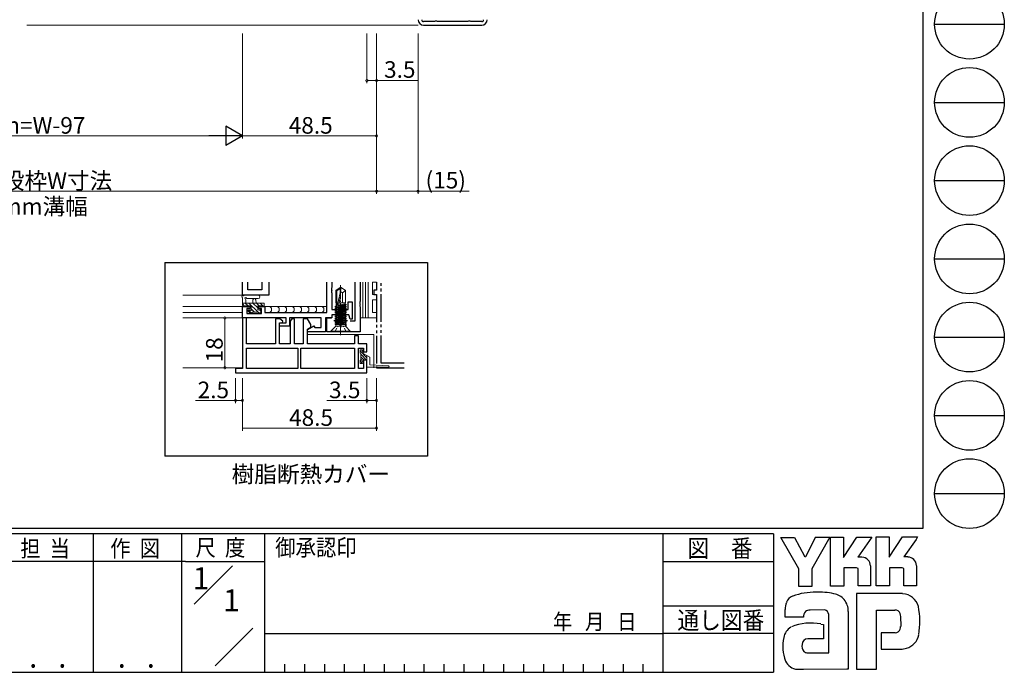
# Model space of a CAD drawing. Extents: x 0 to 1133, y 0 to 806.
# Drawn here: x 777 to 1133, y 0 to 236 of the extents above; entities that cross this region are included whole.
import ezdxf
from ezdxf.enums import TextEntityAlignment as Align

# ---------------------------------------------------------------- set-up
doc = ezdxf.new("R2010")
doc.units = 0
for name, pattern in [('YCENTER_1', [13, 10, -1, 1, -1]), ('YDIVIDE_1', [15, 10, -1, 1, -1, 1, -1]), ('YHIDDEN_1', [4, 3, -1])]:
    doc.linetypes.add(name, pattern=pattern)
doc.layers.get('0').update_dxf_attribs({"linetype": 'CONTINUOUS'})
doc.layers.add('USER1', color=3, linetype='CONTINUOUS')
doc.layers.add('YKK_ZWAK', color=7, linetype='CONTINUOUS')
for name, color, linetype, lineweight in [('YKK_11', 7, 'CONTINUOUS', 30), ('YKK_12', 2, 'CONTINUOUS', 13), ('YKK_13', 4, 'CONTINUOUS', 13), ('YKK_D', 6, 'CONTINUOUS', 13)]:
    doc.layers.add(name, color=color, linetype=linetype, lineweight=lineweight)
doc.styles.get("Standard").update_dxf_attribs({"font": 'ROMANS.SHX', "bigfont": 'EXTFONT.SHX'})
doc.styles.add('YKK_OSSTYLE1', font='romans.shx', dxfattribs={"width": 0.9, "bigfont": 'EXTFONT.SHX'})

# ---------------------------------------------------------------- blocks, each defined once
blk = doc.blocks.new('A201')
at = {"layer": 'YKK_ZWAK', "color": 254, "linetype": 'Continuous'}
for p, q in [((571, 410), (571, 35)), ((571, 35), (21, 35)), ((544, 34), (21, 34)), ((437, 34), (437, 9)), ((452, 34), (452, 9)), ((524, 34), (524, 9)), ((544, 34), (544, 9)), ((548.59, 27.71), (545.31, 33.35)), ((545.31, 33.35), (547.82, 33.35)), ((547.82, 33.35), (549.62, 29.99)), ((551.6, 33.43), (549.77, 29.88)), ((554.19, 33.43), (550.95, 27.7)), ((551.6, 33.43), (554.19, 33.43)), ((554.33, 24.55), (554.33, 33.41)), ((554.33, 33.41), (556.63, 33.41)), ((556.63, 29.77), (559.04, 33.45)), ((556.63, 33.41), (556.63, 29.77)), ((559.04, 33.45), (561.77, 33.45)), ((561.77, 33.45), (559.24, 29.78)), ((562.55, 24.63), (562.55, 33.49)), ((562.55, 33.49), (564.89, 33.49)), ((564.89, 29.78), (567.34, 33.49)), ((564.89, 33.49), (564.89, 29.78)), ((567.34, 33.49), (570.04, 33.49)), ((569.77, 33.02), (567.54, 29.84)), ((570.04, 33.49), (569.77, 33.02)), ((549.62, 29.99), (549.77, 29.88)), ((559.99, 29.78), (559.24, 29.78)), ((568.29, 29.84), (567.54, 29.84)), ((548.59, 24.53), (548.59, 27.71)), ((550.95, 27.7), (550.95, 24.53)), ((558.98, 27.87), (556.7, 27.87)), ((556.7, 27.87), (556.7, 24.55)), ((559.29, 27.75), (558.98, 27.87)), ((559.29, 24.61), (559.29, 27.75)), ((561.53, 28.24), (561.53, 24.61)), ((567.26, 27.89), (564.99, 27.89)), ((564.99, 27.89), (564.99, 24.63)), ((567.57, 27.77), (567.26, 27.89)), ((567.57, 24.65), (567.57, 27.77)), ((569.83, 28.24), (569.83, 24.65)), ((550.95, 24.53), (548.59, 24.53)), ((556.7, 24.55), (554.33, 24.55)), ((559.02, 23.22), (559.02, 9.57)), ((567.3, 23.22), (559.02, 23.22)), ((561.53, 24.61), (559.29, 24.61)), ((564.99, 24.63), (562.55, 24.63)), ((567.57, 24.68), (567.61, 24.65)), ((569.83, 24.65), (567.57, 24.65)), ((524, 21), (544, 21)), ((546.08, 18.95), (546.08, 20.33)), ((553.25, 20.28), (550.61, 20.23)), ((557.51, 20.01), (557.51, 9.59)), ((562.61, 9.57), (562.61, 20.24)), ((562.61, 20.24), (565.93, 20.24)), ((549.41, 18.95), (546.08, 18.95)), ((554.02, 12.52), (554.02, 19.47)), ((566.98, 19.17), (566.99, 17.29)), ((552.55, 17.73), (553.05, 17.62)), ((553.05, 17.62), (553.05, 15.05)), ((566.01, 16.15), (563.48, 16.15)), ((563.48, 16.15), (563.48, 13.2)), ((452, 16), (524, 16)), ((553.05, 15.05), (550.2, 15.05)), ((550, 12.52), (554.02, 12.52)), ((553.71, 12.52), (553.96, 12.52)), ((554.02, 12.52), (554.02, 12.52)), ((563.48, 13.2), (567.28, 13.2)), ((567.28, 13.2), (568.06, 13.37)), ((21, 9), (544, 9)), ((549.41, 9.53), (548.34, 9.53)), ((557.28, 9.55), (549.41, 9.53)), ((557.51, 9.59), (557.28, 9.55)), ((559.02, 9.57), (562.05, 9.57)), ((562.05, 9.57), (562.61, 9.57))]:
    blk.add_line(p, q, dxfattribs=at)
at = {"layer": 'YKK_ZWAK', "color": 8, "linetype": 'Continuous'}
for p, q in [((573.13, 126.14), (585.73, 126.14)), ((573.13, 112), (585.73, 112)), ((573.13, 97.86), (585.73, 97.86)), ((573.13, 83.72), (585.73, 83.72)), ((573.13, 69.58), (585.73, 69.58)), ((573.13, 55.44), (585.73, 55.44)), ((573.13, 41.3), (585.73, 41.3))]:
    blk.add_line(p, q, dxfattribs=at)
at = {"layer": 'YKK_ZWAK', "color": 131, "linetype": 'Continuous'}
for p, q in [((421, 34), (421, 9)), ((437.7, 29), (389, 29)), ((437.7, 29), (452, 29)), ((524, 29), (544, 29)), ((439.26, 21.33), (446.19, 28.25)), ((443.05, 10.18), (449.85, 16.98)), ((544, 16), (524, 16)), ((455.6, 10.5), (455.6, 9)), ((459.2, 10.5), (459.2, 9)), ((462.8, 10.5), (462.8, 9)), ((466.4, 10.5), (466.4, 9)), ((470, 10.5), (470, 9)), ((473.6, 10.5), (473.6, 9)), ((477.2, 10.5), (477.2, 9)), ((480.8, 10.5), (480.8, 9)), ((484.4, 10.5), (484.4, 9)), ((488, 10.5), (488, 9)), ((491.6, 10.5), (491.6, 9)), ((495.2, 10.5), (495.2, 9)), ((498.8, 10.5), (498.8, 9)), ((502.4, 10.5), (502.4, 9)), ((506, 10.5), (506, 9)), ((509.6, 10.5), (509.6, 9)), ((513.2, 10.5), (513.2, 9)), ((516.8, 10.5), (516.8, 9)), ((520.4, 10.5), (520.4, 9))]:
    blk.add_line(p, q, dxfattribs=at)
at = {"layer": 'YKK_ZWAK', "color": 8, "linetype": 'Continuous'}
for centre in [(579.43, 126.14), (579.43, 112), (579.43, 97.86), (579.43, 83.72), (579.43, 69.58), (579.43, 55.44), (579.43, 41.3)]:
    blk.add_circle(centre, 6.3, dxfattribs=at)
at = {"layer": 'YKK_ZWAK', "color": 254, "linetype": 'Continuous'}
for centre, radius, start, end in [((559.99, 28.24), 1.54, 0.0017, 89.996), ((568.29, 28.29), 1.54, 0.0017, 89.996), ((551.66, 10.86), 12.63, 89.8916, 109.3085), ((552.03, 8.67), 14.82, 78.7801, 91.4694), ((554.38, 20.07), 3.18, 40.6642, 80.3169), ((567.19, 20.11), 3.1, 14.4457, 87.0875), ((549.69, 20.31), 3.6, 158.4108, 179.7178), ((548, 21.1), 1.75, 109.0213, 161.5126), ((554.22, 20.08), 3.29, 358.7806, 38.7656), ((550.91, 18.99), 1.51, 138.4638, 181.7136), ((550.51, 19.02), 1.21, 85.5055, 126.7804), ((552.9, 19.18), 1.16, 14.7552, 72.4499), ((566.05, 19.37), 0.878, 16.4312, 96.9166), ((564.38, 18.85), 2.62, 4.9342, 17.0355), ((555.55, 18.15), 14.9, 350.9903, 10.6762), ((550.8, 8.39), 9.51, 79.381, 112.0583), ((548.59, 14.77), 2.79, 121.8271, 169.0847), ((566.01, 17.08), 0.933, 269.9547, 342.9014), ((564.36, 17.54), 2.64, 343.6902, 354.7536), ((553.61, 13.72), 7.92, 168.7637, 199.8008), ((550.21, 14.01), 1.03, 90.3395, 178.0364), ((567.24, 16.32), 3.07, 285.4429, 349.9045), ((550.84, 13.77), 1.69, 171.082, 216.7192), ((550.18, 13.6), 1.09, 230.9728, 260.7549), ((548.6, 12.25), 2.73, 207.3144, 263.5946)]:
    blk.add_arc(centre, radius, start, end, dxfattribs=at)
at = {"layer": 'YKK_ZWAK', "color": 131, "linetype": 'Continuous', "style": 'YKK_OSSTYLE1', "width": 0.9}
for s, height, p in [('担  当', 3, (407.82, 29.87)), ('作  図', 3, (424.09, 29.88)), ('尺  度', 3, (439.51, 30.04)), ('御承認印', 3, (453.91, 30.05)), ('図\u3000番', 3.2, (528.43, 29.81)), ('年   月   日', 2.828, (504.13, 16.74)), ('通し図番', 3.2, (526.63, 16.8)), (' ． ．', 3.5, (408.18, 9.75)), (' ． ．', 3.5, (424.18, 9.75))]:
    blk.add_text(s, height=height, dxfattribs=at).set_placement(p)

msp = doc.modelspace()

# ---------------------------------------------------------------- linework, layer by layer
for p, q in [((829.88, 148.12), (924.88, 148.12)), ((829.88, 148.12), (829.88, 78.12)), ((924.88, 148.12), (924.88, 78.12)), ((924.88, 78.12), (829.88, 78.12))]:
    msp.add_line(p, q)
at = {"layer": 'YKK_11', "color": 0, "linetype": 'ByBlock', "lineweight": -2}
for p, q in [((927.3, 235.2), (923.49, 235.2)), ((927.46, 235.25), (927.3, 235.2)), ((928.68, 235.2), (928.52, 235.25)), ((939.3, 235.2), (928.68, 235.2)), ((939.46, 235.25), (939.3, 235.2)), ((940.68, 235.2), (940.52, 235.25)), ((944.49, 235.2), (940.68, 235.2)), ((923.49, 233.9), (944.49, 233.9))]:
    msp.add_line(p, q, dxfattribs=at)
at = {"layer": 'YKK_11', "color": 0, "linetype": 'ByBlock', "lineweight": -2, "ltscale": 0.5}
for p, q in [((857.99, 136.28), (857.99, 141.08)), ((859.92, 138.21), (859.92, 141.08)), ((864.99, 141.08), (864.99, 138.21)), ((864.99, 141.08), (864.99, 138.21)), ((867.49, 141.08), (867.49, 136.28)), ((888.49, 130.08), (888.49, 141.08)), ((890.29, 139.04), (890.17, 138.86)), ((890.17, 138.86), (890.17, 138.31)), ((890.29, 141.08), (890.29, 139.04)), ((898.69, 127.08), (898.69, 141.08)), ((900.49, 141.08), (900.49, 134.04)), ((867.49, 136.28), (857.99, 136.28)), ((864.99, 138.21), (859.92, 138.21)), ((890.17, 138.31), (890.29, 138.13)), ((890.29, 138.04), (890.17, 137.86)), ((890.17, 137.86), (890.17, 137.31)), ((890.17, 137.31), (890.29, 137.13)), ((890.29, 138.13), (890.29, 138.04)), ((890.29, 137.13), (890.29, 131.18)), ((857.99, 128.08), (857.99, 132.28)), ((857.99, 132.28), (860.79, 132.28)), ((860.79, 132.28), (860.79, 131.48)), ((863.79, 131.48), (863.79, 132.28)), ((863.79, 132.28), (866.09, 132.28)), ((866.09, 132.28), (866.09, 130.08)), ((896.19, 131.18), (896.19, 133.88)), ((896.19, 133.88), (897.69, 133.88)), ((897.69, 133.88), (897.69, 127.68)), ((900.49, 134.04), (900.37, 133.86)), ((900.37, 133.86), (900.37, 133.31)), ((900.37, 133.31), (900.49, 133.13)), ((900.49, 133.04), (900.37, 132.86)), ((900.37, 132.86), (900.37, 132.31)), ((900.37, 132.31), (900.49, 132.13)), ((900.49, 133.13), (900.49, 133.04)), ((900.49, 132.13), (900.49, 123.08)), ((860.79, 131.48), (859.62, 131.48)), ((859.62, 131.48), (859.62, 129.71)), ((859.62, 129.71), (864.89, 129.71)), ((864.89, 131.48), (863.79, 131.48)), ((864.89, 129.71), (864.89, 131.48)), ((866.09, 130.08), (888.49, 130.08)), ((890.29, 131.18), (896.19, 131.18)), ((896.49, 129.18), (890.29, 129.18)), ((890.29, 129.18), (890.29, 128.08)), ((896.89, 127.68), (896.49, 129.18)), ((859.49, 128.08), (857.99, 128.08)), ((857.99, 128.08), (857.99, 109.78)), ((873.79, 128.08), (857.99, 128.08)), ((859.49, 118.68), (859.49, 128.08)), ((871.54, 127.78), (869.89, 127.78)), ((869.89, 127.78), (869.89, 118.68)), ((871.39, 126.38), (872.52, 126.48)), ((871.39, 118.68), (871.39, 126.38)), ((871.39, 125.08), (871.39, 126.28)), ((871.39, 126.28), (873.79, 126.28)), ((874.99, 125.08), (871.39, 125.08)), ((872.64, 126.87), (871.54, 127.78)), ((872.52, 126.48), (872.64, 126.87)), ((873.79, 126.28), (873.79, 128.08)), ((886.49, 128.08), (874.99, 128.08)), ((874.99, 128.08), (874.99, 125.08)), ((875.79, 127.78), (875.29, 126.92)), ((875.29, 126.92), (875.29, 118.68)), ((876.79, 127.78), (875.79, 127.78)), ((876.79, 118.68), (876.79, 127.78)), ((881.54, 127.78), (879.99, 127.78)), ((879.99, 127.78), (879.99, 118.68)), ((881.49, 123.88), (883.76, 125.19)), ((881.49, 124.09), (882.69, 124.78)), ((882.69, 125.78), (881.54, 127.78)), ((882.69, 124.78), (882.69, 125.78)), ((883.76, 125.19), (884.11, 124.58)), ((886.49, 124.58), (886.49, 128.08)), ((890.29, 128.08), (887.99, 128.08)), ((887.99, 128.08), (887.99, 123.08)), ((888.49, 123.08), (888.49, 128.08)), ((888.49, 128.08), (890.24, 128.08)), ((897.69, 127.68), (896.89, 127.68)), ((896.98, 127.08), (898.69, 127.08)), ((881.49, 118.68), (881.49, 124.09)), ((881.49, 123.08), (881.49, 123.88)), ((887.99, 123.08), (881.49, 123.08)), ((884.11, 124.58), (886.49, 124.58)), ((893.03, 123.08), (888.49, 123.08)), ((893.22, 123.2), (893.03, 123.08)), ((893.77, 123.2), (893.22, 123.2)), ((893.95, 123.08), (893.77, 123.2)), ((900.49, 123.08), (893.95, 123.08)), ((899.99, 121.58), (898.49, 121.58)), ((898.49, 121.58), (898.49, 118.68)), ((899.99, 118.68), (899.99, 121.58)), ((869.89, 118.68), (859.49, 118.68)), ((875.29, 118.68), (871.39, 118.68)), ((879.99, 118.68), (876.79, 118.68)), ((898.49, 118.68), (881.49, 118.68)), ((902.99, 118.68), (899.99, 118.68)), ((902.99, 115.88), (902.99, 118.68)), ((859.49, 117.18), (877.99, 117.18)), ((859.49, 117.18), (877.99, 117.18)), ((859.49, 109.78), (859.49, 117.18)), ((877.99, 117.18), (877.99, 109.78)), ((879.09, 109.78), (879.09, 117.18)), ((879.09, 117.18), (898.49, 117.18)), ((898.49, 117.18), (898.49, 109.78)), ((899.99, 109.78), (899.99, 117.18)), ((899.99, 117.18), (901.79, 117.18)), ((901.79, 117.18), (901.79, 115.88)), ((901.79, 115.88), (902.99, 115.88)), ((902.99, 112.88), (901.79, 112.88)), ((901.79, 112.88), (901.79, 109.78)), ((902.99, 108.28), (902.99, 112.88)), ((857.99, 109.78), (855.49, 109.78)), ((855.49, 109.78), (855.49, 108.28)), ((855.49, 108.28), (902.99, 108.28)), ((877.99, 109.78), (859.49, 109.78)), ((898.49, 109.78), (879.09, 109.78)), ((898.49, 109.78), (879.09, 109.78)), ((901.79, 109.78), (899.99, 109.78))]:
    msp.add_line(p, q, dxfattribs=at)
at = {"layer": 'YKK_11', "linetype": 'YDIVIDE_1'}
for p, q in [((906.49, 141.08), (906.49, 138.08)), ((908.12, 111.71), (908.12, 141.08)), ((906.49, 138.08), (905.49, 138.08)), ((905.49, 138.08), (905.49, 136.58)), ((905.49, 136.58), (906.49, 136.58)), ((906.49, 136.58), (906.49, 110.08)), ((916.49, 111.71), (908.12, 111.71)), ((906.49, 110.08), (916.49, 110.08))]:
    msp.add_line(p, q, dxfattribs=at)
at = {"layer": 'YKK_11', "color": 2, "ltscale": 0.5}
for p, q in [((893.49, 129.58), (893.49, 124.58)), ((895.99, 127.08), (890.99, 127.08))]:
    msp.add_line(p, q, dxfattribs=at)
at = {"layer": 'YKK_11', "color": 0, "linetype": 'ByBlock', "lineweight": -2}
for centre, radius, start, end in [((923.49, 235.9), 2, 180, 270), ((923.49, 235.9), 0.7, 180, 270), ((927.99, 234.4), 1, 57.7958, 122.2042), ((939.99, 234.4), 1, 57.7958, 122.2042), ((944.49, 235.9), 2, 270, 360), ((944.49, 235.9), 0.7, 270, 360)]:
    msp.add_arc(centre, radius, start, end, dxfattribs=at)
at = {"layer": 'YKK_12'}
for p, q in [((779.99, 233.9), (921.49, 233.9)), ((864.99, 138.51), (864.99, 141.08)), ((836.49, 136.28), (864.99, 136.28)), ((836.49, 132.28), (861.09, 132.28)), ((863.49, 132.28), (888.49, 132.28)), ((836.49, 130.08), (857.99, 130.08)), ((857.99, 130.08), (857.99, 128.08)), ((873.49, 128.08), (836.49, 128.08)), ((836.49, 110.08), (857.95, 110.08))]:
    msp.add_line(p, q, dxfattribs=at)
at = {"layer": 'YKK_13'}
for p, q in [((891.79, 138.04), (893.34, 139.08)), ((893.34, 139.08), (893.64, 139.08)), ((893.34, 137.12), (893.34, 139.08)), ((893.64, 139.08), (893.34, 139.08)), ((893.49, 137.58), (893.64, 139.08)), ((893.49, 135.98), (893.49, 139.08)), ((895.19, 138.04), (893.64, 139.08)), ((900.49, 128.08), (900.49, 141.08)), ((901.49, 128.08), (901.49, 141.08)), ((901.49, 141.08), (901.49, 128.08)), ((902.49, 128.08), (902.49, 141.08)), ((902.49, 141.08), (902.49, 128.08)), ((903.49, 141.08), (903.49, 128.08)), ((903.49, 141.08), (903.49, 128.08)), ((904.99, 136.58), (904.99, 141.08)), ((904.99, 141.08), (906.49, 141.08)), ((863.72, 136.28), (858.56, 136.28)), ((891.79, 133.58), (891.79, 138.04)), ((891.79, 138.04), (892.09, 137.88)), ((892.09, 137.88), (893.34, 138.72)), ((892.09, 132.03), (892.09, 137.88)), ((892.15, 131.87), (893.34, 137.12)), ((892.58, 131.98), (893.49, 135.98)), ((893.34, 137.12), (893.34, 138.72)), ((893.49, 137.69), (894.19, 137.18)), ((894.19, 137.18), (895.19, 138.04)), ((894.19, 133.58), (894.19, 137.18)), ((895.19, 133.58), (895.19, 138.04)), ((906.49, 136.58), (904.99, 136.58)), ((906.49, 134.58), (906.49, 136.58)), ((857.99, 132.58), (857.99, 135.27)), ((857.99, 133.48), (865.59, 133.48)), ((858.86, 132.28), (857.99, 133.15)), ((858.89, 132.28), (858.29, 132.28)), ((860.01, 132.48), (859.01, 133.48)), ((861.09, 132.48), (859.09, 132.48)), ((859.19, 134.67), (859.19, 133.48)), ((863.72, 135.08), (859.76, 135.08)), ((863.65, 130.18), (860.35, 133.48)), ((860.49, 132.28), (861.09, 132.28)), ((860.74, 132.28), (861.09, 131.94)), ((861.09, 131.55), (861.09, 132.48)), ((861.69, 133.48), (861.79, 134.63)), ((863.49, 131.7), (861.7, 133.48)), ((862.89, 133.48), (862.79, 134.63)), ((864.05, 132.48), (863.05, 133.48)), ((864.79, 132.48), (863.49, 132.48)), ((863.49, 132.48), (863.49, 131.08)), ((863.49, 132.28), (864.09, 132.28)), ((863.64, 132.28), (863.82, 132.11)), ((865.59, 132.28), (864.39, 133.48)), ((865.59, 132.28), (864.99, 132.28)), ((865.62, 132.28), (888.49, 132.28)), ((865.89, 133.18), (865.89, 132.58)), ((867.91, 132.28), (868.51, 131.68)), ((870.61, 132.28), (871.21, 131.68)), ((873.32, 132.28), (873.92, 131.68)), ((876.03, 132.28), (876.63, 131.68)), ((878.74, 132.28), (879.34, 131.68)), ((881.44, 132.28), (882.04, 131.68)), ((884.15, 132.28), (884.75, 131.68)), ((886.86, 132.28), (887.46, 131.68)), ((891.51, 132.27), (891.89, 132.49)), ((891.51, 132.27), (892.09, 132.37)), ((891.51, 131.57), (895.47, 132.27)), ((891.51, 132.1), (891.51, 132.27)), ((892.09, 132.2), (891.51, 132.1)), ((895.47, 132.1), (891.51, 131.4)), ((891.51, 132.1), (891.89, 131.88)), ((891.51, 131.57), (891.89, 131.79)), ((891.79, 133.58), (892.09, 133.58)), ((891.89, 133.58), (891.89, 132.49)), ((891.89, 132.49), (892.09, 132.53)), ((892.11, 131.93), (891.89, 131.88)), ((891.89, 131.88), (891.89, 131.79)), ((895.09, 131.88), (891.89, 131.18)), ((891.89, 131.79), (892.17, 131.85)), ((891.89, 131.09), (895.09, 131.79)), ((892.57, 131.94), (895.09, 132.49)), ((895.09, 132.58), (892.59, 132.03)), ((895.47, 132.8), (892.65, 132.3)), ((892.7, 132.48), (895.47, 132.97)), ((892.74, 132.68), (895.09, 133.19)), ((892.95, 133.58), (895.19, 133.58)), ((895.09, 133.58), (895.09, 133.19)), ((895.47, 132.97), (895.09, 133.19)), ((895.47, 132.8), (895.09, 132.58)), ((895.09, 132.58), (895.09, 132.49)), ((895.47, 132.27), (895.09, 132.49)), ((895.47, 132.1), (895.09, 131.88)), ((895.09, 131.88), (895.09, 131.79)), ((895.47, 131.57), (895.09, 131.79)), ((895.47, 132.8), (895.47, 132.97)), ((895.47, 132.1), (895.47, 132.27)), ((904.99, 130.08), (904.99, 134.58)), ((904.99, 134.58), (906.49, 134.58)), ((860.58, 130.07), (860.08, 130.57)), ((861.16, 129.98), (860.12, 131.03)), ((860.29, 131.08), (860.63, 131.08)), ((861.01, 129.98), (860.74, 129.71)), ((861.39, 129.98), (860.79, 129.98)), ((862.31, 130.18), (861.33, 131.16)), ((863.69, 130.18), (861.59, 130.18)), ((863.49, 131.08), (864.39, 131.08)), ((863.9, 129.98), (863.64, 129.71)), ((863.85, 129.99), (863.69, 130.14)), ((864.39, 129.98), (863.89, 129.98)), ((864.69, 130.5), (864.1, 131.08)), ((864.42, 131.48), (864.42, 131.08)), ((864.69, 130.78), (864.69, 130.28)), ((868.51, 130.68), (867.91, 130.08)), ((868.51, 131.68), (868.51, 130.68)), ((871.21, 130.68), (870.61, 130.08)), ((871.21, 131.68), (871.21, 130.68)), ((873.92, 130.68), (873.32, 130.08)), ((873.92, 131.68), (873.92, 130.68)), ((876.63, 130.68), (876.03, 130.08)), ((876.63, 131.68), (876.63, 130.68)), ((879.34, 130.68), (878.74, 130.08)), ((879.34, 131.68), (879.34, 130.68)), ((882.04, 130.68), (881.44, 130.08)), ((882.04, 131.68), (882.04, 130.68)), ((884.75, 130.68), (884.15, 130.08)), ((884.75, 131.68), (884.75, 130.68)), ((887.46, 130.68), (886.86, 130.08)), ((887.46, 131.68), (887.46, 130.68)), ((891.51, 130.87), (895.47, 131.57)), ((891.51, 131.4), (891.51, 131.57)), ((895.47, 131.4), (891.51, 130.7)), ((891.51, 131.4), (891.89, 131.18)), ((891.51, 130.87), (891.89, 131.09)), ((895.47, 130.87), (891.51, 130.17)), ((891.51, 130.7), (891.51, 130.87)), ((891.51, 130.7), (891.89, 130.48)), ((891.51, 130), (895.47, 130.7)), ((891.51, 130.17), (891.89, 130.39)), ((895.47, 130.17), (891.51, 129.47)), ((891.51, 130), (891.51, 130.17)), ((891.51, 130), (891.89, 129.78)), ((891.51, 129.3), (895.47, 130)), ((891.51, 129.47), (891.89, 129.69)), ((895.47, 129.47), (891.51, 128.77)), ((891.51, 129.3), (891.51, 129.47)), ((891.51, 129.3), (891.89, 129.08)), ((891.51, 128.6), (895.47, 129.3)), ((891.51, 128.77), (891.89, 128.99)), ((895.47, 128.77), (891.51, 128.07)), ((891.51, 128.6), (891.51, 128.77)), ((891.51, 128.6), (891.89, 128.38)), ((891.51, 127.9), (895.47, 128.6)), ((891.51, 128.07), (891.89, 128.29)), ((891.89, 131.18), (891.89, 131.09)), ((895.09, 131.18), (891.89, 130.48)), ((891.89, 130.39), (895.09, 131.09)), ((895.09, 130.48), (891.89, 129.78)), ((891.89, 130.48), (891.89, 130.39)), ((891.89, 129.69), (895.09, 130.39)), ((895.09, 129.78), (891.89, 129.08)), ((891.89, 129.78), (891.89, 129.69)), ((891.89, 128.99), (895.09, 129.69)), ((895.09, 129.08), (891.89, 128.38)), ((891.89, 129.08), (891.89, 128.99)), ((891.89, 128.29), (895.09, 128.99)), ((895.09, 128.38), (891.89, 127.68)), ((891.89, 128.38), (891.89, 128.29)), ((891.89, 127.59), (895.09, 128.29)), ((895.47, 131.4), (895.09, 131.18)), ((895.09, 131.18), (895.09, 131.09)), ((895.47, 130.87), (895.09, 131.09)), ((895.47, 130.7), (895.09, 130.48)), ((895.09, 130.48), (895.09, 130.39)), ((895.47, 130.17), (895.09, 130.39)), ((895.47, 130), (895.09, 129.78)), ((895.09, 129.78), (895.09, 129.69)), ((895.47, 129.47), (895.09, 129.69)), ((895.47, 129.3), (895.09, 129.08)), ((895.09, 129.08), (895.09, 128.99)), ((895.47, 128.77), (895.09, 128.99)), ((895.47, 128.6), (895.09, 128.38)), ((895.09, 128.38), (895.09, 128.29)), ((895.47, 128.07), (895.09, 128.29)), ((895.47, 131.4), (895.47, 131.57)), ((895.47, 130.7), (895.47, 130.87)), ((895.47, 130), (895.47, 130.17)), ((895.47, 129.3), (895.47, 129.47)), ((895.47, 128.6), (895.47, 128.77)), ((906.49, 130.08), (904.99, 130.08)), ((906.49, 128.08), (906.49, 130.08)), ((889.99, 123.31), (891.61, 124.94)), ((895.47, 128.07), (891.51, 127.37)), ((891.51, 127.9), (891.51, 128.07)), ((891.51, 127.9), (891.89, 127.68)), ((891.51, 127.2), (895.47, 127.9)), ((891.51, 127.37), (891.89, 127.59)), ((895.47, 127.37), (891.51, 126.67)), ((891.51, 127.2), (891.51, 127.37)), ((891.51, 127.2), (891.89, 126.98)), ((891.51, 126.5), (895.47, 127.2)), ((891.51, 126.67), (891.89, 126.89)), ((895.47, 126.67), (891.51, 125.97)), ((891.51, 126.5), (891.51, 126.67)), ((891.51, 126.5), (891.89, 126.28)), ((891.51, 125.8), (895.47, 126.5)), ((891.51, 125.97), (891.89, 126.19)), ((891.51, 125.78), (891.51, 125.97)), ((891.51, 125.78), (895.47, 125.78)), ((891.76, 125.29), (891.76, 125.78)), ((891.76, 125.08), (895.22, 125.08)), ((895.09, 127.68), (891.89, 126.98)), ((891.89, 127.68), (891.89, 127.59)), ((891.89, 126.89), (895.09, 127.59)), ((895.09, 126.98), (891.89, 126.28)), ((891.89, 126.98), (891.89, 126.89)), ((891.89, 126.19), (895.09, 126.89)), ((891.89, 126.28), (891.89, 126.19)), ((895.09, 126.28), (892.83, 125.78)), ((893.23, 125.78), (895.09, 126.19)), ((895.47, 125.97), (894.41, 125.78)), ((895.47, 127.9), (895.09, 127.68)), ((895.09, 127.68), (895.09, 127.59)), ((895.47, 127.37), (895.09, 127.59)), ((895.47, 127.2), (895.09, 126.98)), ((895.09, 126.98), (895.09, 126.89)), ((895.47, 126.67), (895.09, 126.89)), ((895.47, 126.5), (895.09, 126.28)), ((895.09, 126.28), (895.09, 126.19)), ((895.47, 125.97), (895.09, 126.19)), ((895.22, 125.29), (895.22, 125.78)), ((896.99, 123.31), (895.37, 124.94)), ((895.4, 125.78), (895.47, 125.8)), ((895.47, 127.9), (895.47, 128.07)), ((895.47, 127.2), (895.47, 127.37)), ((895.47, 126.5), (895.47, 126.67)), ((895.47, 125.8), (895.47, 125.97)), ((895.47, 125.74), (895.47, 124.88)), ((901.49, 128.08), (900.49, 128.08)), ((902.49, 128.08), (901.49, 128.08)), ((903.49, 128.08), (902.49, 128.08)), ((903.49, 128.08), (906.49, 128.08)), ((905.49, 122.08), (881.49, 122.08)), ((889.99, 123.08), (889.99, 123.31)), ((889.99, 123.31), (896.99, 123.31)), ((889.99, 123.08), (896.99, 123.08)), ((896.99, 123.08), (896.99, 123.31)), ((905.49, 122.08), (905.49, 110.08)), ((900.49, 116.23), (900.49, 115.58)), ((901.39, 116.53), (900.79, 116.53)), ((900.79, 112.88), (900.79, 115.28)), ((901.69, 116.23), (901.69, 115.28)), ((903.99, 113.96), (901.69, 115.28)), ((902.99, 114.53), (902.99, 110.33)), ((903.99, 111.13), (903.99, 113.96)), ((900.49, 112.58), (900.49, 111.93)), ((901.39, 111.63), (900.79, 111.63)), ((901.69, 112.58), (901.69, 111.93)), ((901.99, 112.88), (902.99, 112.88)), ((903.99, 111.13), (910.76, 110.83)), ((910.74, 110.33), (902.99, 110.33))]:
    msp.add_line(p, q, dxfattribs=at)
at = {"layer": 'YKK_13', "linetype": 'YCENTER_1', "ltscale": 0.5}
msp.add_line((893.49, 121.88), (893.49, 140.01), dxfattribs=at)
at = {"layer": 'YKK_13', "linetype": 'YHIDDEN_1', "ltscale": 0.5}
for p, q in [((891.44, 123.08), (892.35, 124.9)), ((892.35, 124.9), (893.49, 125.51)), ((894.64, 124.9), (893.49, 125.51)), ((895.54, 123.08), (894.64, 124.9))]:
    msp.add_line(p, q, dxfattribs=at)
at = {"layer": 'YKK_13', "ltscale": 0.3}
for p, q in [((902.99, 113.66), (900.49, 116.16)), ((902.86, 112.88), (900.79, 114.96)), ((901.97, 112.88), (900.79, 114.06)), ((901.69, 115.85), (901.01, 116.53)), ((901.42, 111.64), (900.49, 112.56)), ((901.69, 112.26), (900.79, 113.16))]:
    msp.add_line(p, q, dxfattribs=at)
at = {"layer": 'YKK_13'}
for centre, radius, start, end in [((857.99, 135.78), 0.3, 79.4712, 240), ((857.69, 135.27), 0.3, 0, 60), ((858.1, 136.37), 0.3, 259.4712, 319.4712), ((858.56, 135.98), 0.3, 90, 139.4712), ((859.19, 135.18), 0.3, 19.1898, 240), ((859.76, 135.38), 0.3, 199.1898, 270.0402), ((863.72, 135.68), 0.6, 270.0402, 90.0402), ((858.29, 132.58), 0.3, 180, 270), ((858.89, 132.48), 0.2, 270, 0), ((858.89, 134.67), 0.3, 0, 60), ((862.29, 134.58), 0.5, 5.0921, 174.9079), ((864.99, 132.48), 0.2, 180, 270), ((865.59, 133.18), 0.3, 0, 90), ((865.59, 132.58), 0.3, 270, 0), ((892.34, 132.03), 0.248, 180, 347.191), ((860.29, 130.78), 0.3, 90, 225), ((860.79, 130.28), 0.3, 225, 270), ((860.63, 130.78), 0.3, 33.0557, 90), ((861.09, 131.08), 0.25, 213.0557, 56.9443), ((861.39, 131.55), 0.3, 180, 236.9443), ((861.39, 130.18), 0.2, 270, 0), ((863.89, 130.18), 0.2, 180, 270), ((864.39, 130.78), 0.3, 0, 90), ((864.39, 130.28), 0.3, 270, 0), ((891.26, 125.29), 0.5, 315, 0), ((895.72, 125.29), 0.5, 180, 225), ((900.79, 116.23), 0.3, 89.9997, 180), ((900.79, 115.58), 0.3, 180, 269.9997), ((901.39, 116.23), 0.3, 0, 89.9997), ((900.79, 112.58), 0.3, 89.9997, 180), ((900.79, 111.93), 0.3, 180, 270.0001), ((901.39, 111.93), 0.3, 270.0001, 0), ((901.99, 112.58), 0.3, 90, 180), ((910.74, 110.58), 0.25, 270, 85.4377)]:
    msp.add_arc(centre, radius, start, end, dxfattribs=at)
at = {"layer": 'YKK_D'}
for p, q in [((857.99, 230.9), (857.99, 192.9)), ((857.99, 230.9), (857.99, 192.9)), ((902.99, 230.9), (902.99, 212.9)), ((906.49, 230.9), (906.49, 212.9)), ((906.49, 230.9), (906.49, 172.9)), ((906.49, 230.9), (906.49, 172.9)), ((906.49, 230.9), (906.49, 192.9)), ((921.49, 230.9), (921.49, 172.9)), ((902.99, 213.9), (906.49, 213.9)), ((906.49, 213.9), (921.39, 213.9)), ((705.99, 193.9), (850.99, 193.9)), ((906.49, 193.9), (857.99, 193.9)), ((650.49, 173.9), (906.49, 173.9)), ((906.49, 173.9), (921.49, 173.9)), ((921.49, 173.9), (939.91, 173.9)), ((851.63, 128.08), (851.63, 110.08)), ((855.49, 106.28), (855.49, 97.28)), ((857.99, 106.28), (857.99, 87.28)), ((857.99, 106.28), (857.99, 87.28)), ((857.99, 106.28), (857.99, 97.28)), ((902.99, 106.28), (902.99, 97.28)), ((906.49, 106.28), (906.49, 97.28)), ((906.49, 106.28), (906.49, 87.28)), ((855.49, 98.28), (840.99, 98.28)), ((857.99, 98.28), (855.49, 98.28)), ((902.99, 98.28), (888.49, 98.28)), ((906.49, 98.28), (902.99, 98.28)), ((857.99, 88.28), (906.49, 88.28))]:
    msp.add_line(p, q, dxfattribs=at)
at = {"layer": 'YKK_D', "lineweight": -2}
for p, q in [((857.99, 193.9), (851.93, 197.4)), ((851.93, 197.4), (851.93, 190.4)), ((857.99, 193.9), (845.87, 193.9)), ((857.99, 193.9), (851.93, 190.4))]:
    msp.add_line(p, q, dxfattribs=at)
at = {"layer": 'YKK_D', "linetype": 'ByBlock', "const_width": 0.85}
for points in [[(903.1, 213.9, 1), (902.88, 213.9, 1)], [(906.38, 213.9, 1), (906.6, 213.9, 1)], [(906.38, 193.9, 1), (906.6, 193.9, 1)], [(906.38, 173.9, 1), (906.6, 173.9, 1)], [(906.6, 173.9, 1), (906.38, 173.9, 1)], [(921.38, 173.9, 1), (921.6, 173.9, 1)], [(851.63, 127.98, 1), (851.63, 128.19, 1)], [(851.63, 128.19, 1), (851.63, 127.98, 1)], [(851.63, 110.19, 1), (851.63, 109.98, 1)], [(855.6, 98.28, 1), (855.38, 98.28, 1)], [(857.88, 98.28, 1), (858.1, 98.28, 1)], [(903.1, 98.28, 1), (902.88, 98.28, 1)], [(906.38, 98.28, 1), (906.6, 98.28, 1)], [(906.38, 88.28, 1), (906.6, 88.28, 1)]]:
    msp.add_lwpolyline(points, format="xyb", close=True, dxfattribs=at)

# ---------------------------------------------------------------- block references
at = {"layer": 'YKK_ZWAK', "xscale": 2, "yscale": 2, "zscale": 2}
msp.add_blockref('A201', (-38, -18), dxfattribs=at)

# ---------------------------------------------------------------- texts
at = {"layer": 'USER1'}
for s, p in [('35mm溝幅', (761.46, 165.4)), ('樹脂断熱カバー', (854.08, 68.63))]:
    msp.add_text(s, height=6, dxfattribs=at).set_placement(p)
at = {"layer": 'USER1', "color": 3}
msp.add_text('1', height=8, dxfattribs=at).set_placement((840, 30))
msp.add_text('1', height=8, dxfattribs=at).set_placement((854, 26), align=Align.MIDDLE_CENTER)
at = {"layer": 'YKK_D'}
for s, p in [('3.5', (909.19, 214.9)), ('Wn=W-97', (765.37, 194.7)), ('48.5', (874.72, 194.7)), ('既設枠W寸法', (762.81, 174.7)), ('(15)', (924.19, 174.9)), ('2.5', (841.79, 99.08)), ('3.5', (889.29, 99.08)), ('48.5', (874.84, 89.08))]:
    msp.add_text(s, height=6, dxfattribs=at).set_placement(p)
msp.add_text('18', height=6, rotation=90, dxfattribs=at).set_placement((850.83, 112))

doc.saveas('drawing.dxf')
